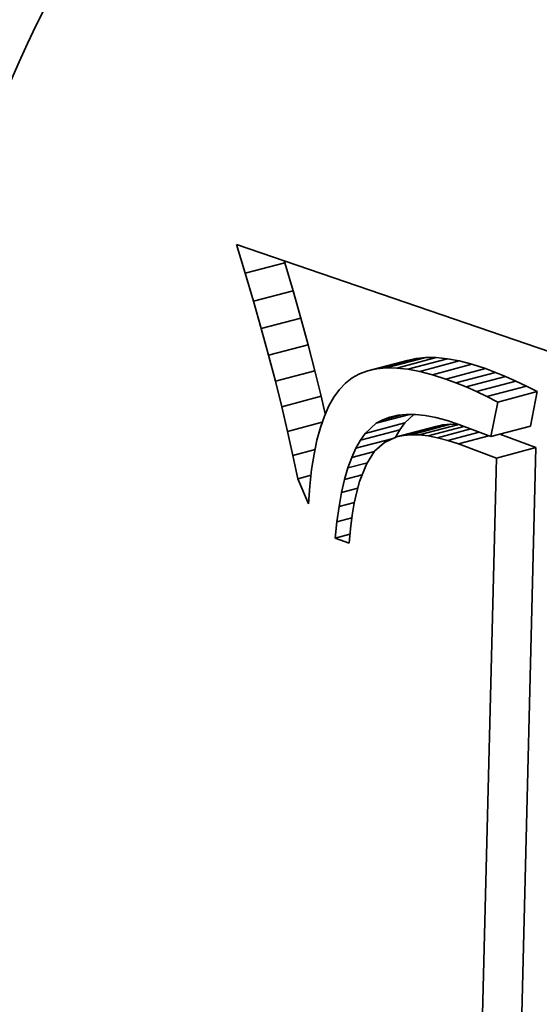
# Model space of a CAD drawing. Extents: x 0 to 10.8, y 0 to 8.3.
# Drawn here: x 7.6 to 7.7, y 3.9 to 4.1 of the extents above; entities that cross this region are included whole.
import ezdxf

# ---------------------------------------------------------------- set-up
doc = ezdxf.new("R2010")
doc.units = 0
doc.header["$MEASUREMENT"] = 0
doc.layers.get('0').update_dxf_attribs({"lineweight": 13})

msp = doc.modelspace()

# ---------------------------------------------------------------- linework, layer by layer
at = {"color": 7, "lineweight": 35, "ltscale": 0.000164275}
msp.add_line((7.63989, 4.03931), (7.63797, 4.0456), dxfattribs=at)
at = {"color": 7, "lineweight": 35, "ltscale": 0.003721}
msp.add_line((7.63797, 4.0456), (7.77881, 3.99742), dxfattribs=at)
at = {"color": 7, "lineweight": 35, "ltscale": 1.06994e-05}
msp.add_line((7.64855, 4.04161), (7.64843, 4.04202), dxfattribs=at)
at = {"color": 7, "lineweight": 35, "ltscale": 0.000224014}
for p, q in [((7.63989, 4.03931), (7.64855, 4.04161)), ((7.64171, 4.03317), (7.65037, 4.03547)), ((7.64341, 4.02717), (7.65208, 4.02947)), ((7.64501, 4.02132), (7.65367, 4.02361)), ((7.66873, 4.01835), (7.67739, 4.02065)), ((7.67085, 4.01856), (7.67951, 4.02085)), ((7.67314, 4.01853), (7.6818, 4.02082)), ((7.6756, 4.01827), (7.68426, 4.02056)), ((7.66677, 4.01792), (7.67543, 4.02021)), ((7.67822, 4.01777), (7.68688, 4.02007)), ((7.681, 4.01705), (7.68966, 4.01934)), ((7.68395, 4.01609), (7.69261, 4.01839)), ((7.6465, 4.01561), (7.65517, 4.01791)), ((7.68614, 4.01528), (7.6948, 4.01758)), ((7.68837, 4.01437), (7.69703, 4.01667)), ((7.69064, 4.01337), (7.6993, 4.01566)), ((7.69296, 4.01227), (7.70162, 4.01456)), ((7.64789, 4.01004), (7.65655, 4.01234)), ((7.69533, 4.01107), (7.70399, 4.01337)), ((7.66622, 4.00418), (7.67489, 4.00648)), ((7.67308, 4.00342), (7.68174, 4.00572)), ((7.67461, 4.00375), (7.68327, 4.00604)), ((7.67628, 4.00389), (7.68494, 4.00619)), ((7.67809, 4.00386), (7.68675, 4.00615)), ((7.69383, 4.00349), (7.7025, 4.00579)), ((7.66515, 4.00269), (7.67381, 4.00498)), ((7.69502, 3.99877), (7.70368, 4.00107))]:
    msp.add_line(p, q, dxfattribs=at)
at = {"color": 7, "lineweight": 35, "ltscale": 0.000160106}
for p, q in [((7.65037, 4.03547), (7.64855, 4.04161)), ((7.64171, 4.03317), (7.63989, 4.03931))]:
    msp.add_line(p, q, dxfattribs=at)
at = {"color": 7, "lineweight": 35, "ltscale": 0.000155923}
for p, q in [((7.65208, 4.02947), (7.65037, 4.03547)), ((7.64341, 4.02717), (7.64171, 4.03317))]:
    msp.add_line(p, q, dxfattribs=at)
at = {"color": 7, "lineweight": 35, "ltscale": 0.000151732}
for p, q in [((7.65367, 4.02361), (7.65208, 4.02947)), ((7.64501, 4.02132), (7.64341, 4.02717))]:
    msp.add_line(p, q, dxfattribs=at)
at = {"color": 7, "lineweight": 35, "ltscale": 0.000147505}
for p, q in [((7.65517, 4.01791), (7.65367, 4.02361)), ((7.6465, 4.01561), (7.64501, 4.02132))]:
    msp.add_line(p, q, dxfattribs=at)
at = {"color": 7, "lineweight": 35, "ltscale": 5.01765e-05}
for p, q in [((7.67739, 4.02065), (7.67543, 4.02021)), ((7.66873, 4.01835), (7.66677, 4.01792))]:
    msp.add_line(p, q, dxfattribs=at)
at = {"color": 7, "lineweight": 35, "ltscale": 5.33592e-05}
for p, q in [((7.67951, 4.02085), (7.67739, 4.02065)), ((7.67085, 4.01856), (7.66873, 4.01835))]:
    msp.add_line(p, q, dxfattribs=at)
at = {"color": 7, "lineweight": 35, "ltscale": 5.72466e-05}
for p, q in [((7.6818, 4.02082), (7.67951, 4.02085)), ((7.67314, 4.01853), (7.67085, 4.01856))]:
    msp.add_line(p, q, dxfattribs=at)
at = {"color": 7, "lineweight": 35, "ltscale": 6.17607e-05}
for p, q in [((7.68426, 4.02056), (7.6818, 4.02082)), ((7.6756, 4.01827), (7.67314, 4.01853))]:
    msp.add_line(p, q, dxfattribs=at)
at = {"color": 7, "lineweight": 35, "ltscale": 6.66042e-05}
for p, q in [((7.68688, 4.02007), (7.68426, 4.02056)), ((7.67822, 4.01777), (7.6756, 4.01827))]:
    msp.add_line(p, q, dxfattribs=at)
at = {"color": 7, "lineweight": 35, "ltscale": 7.19636e-05}
for p, q in [((7.68966, 4.01934), (7.68688, 4.02007)), ((7.681, 4.01705), (7.67822, 4.01777))]:
    msp.add_line(p, q, dxfattribs=at)
at = {"color": 7, "lineweight": 35, "ltscale": 7.7506e-05}
for p, q in [((7.69261, 4.01839), (7.68966, 4.01934)), ((7.68395, 4.01609), (7.681, 4.01705))]:
    msp.add_line(p, q, dxfattribs=at)
at = {"color": 7, "lineweight": 35, "ltscale": 5.82705e-05}
for p, q in [((7.6948, 4.01758), (7.69261, 4.01839)), ((7.68614, 4.01528), (7.68395, 4.01609))]:
    msp.add_line(p, q, dxfattribs=at)
at = {"color": 7, "lineweight": 35, "ltscale": 0.000143352}
for p, q in [((7.65655, 4.01234), (7.65517, 4.01791)), ((7.64789, 4.01004), (7.6465, 4.01561))]:
    msp.add_line(p, q, dxfattribs=at)
at = {"color": 7, "lineweight": 35, "ltscale": 4.62766e-05}
msp.add_line((7.66334, 4.01635), (7.66188, 4.01522), dxfattribs=at)
at = {"color": 7, "lineweight": 35, "ltscale": 4.6538e-05}
msp.add_line((7.66497, 4.01725), (7.66334, 4.01635), dxfattribs=at)
at = {"color": 7, "lineweight": 35, "ltscale": 4.78953e-05}
msp.add_line((7.66677, 4.01792), (7.66497, 4.01725), dxfattribs=at)
at = {"color": 7, "lineweight": 35, "ltscale": 6.01999e-05}
for p, q in [((7.69703, 4.01667), (7.6948, 4.01758)), ((7.68837, 4.01437), (7.68614, 4.01528))]:
    msp.add_line(p, q, dxfattribs=at)
at = {"color": 7, "lineweight": 35, "ltscale": 6.21833e-05}
for p, q in [((7.6993, 4.01566), (7.69703, 4.01667)), ((7.69064, 4.01337), (7.68837, 4.01437))]:
    msp.add_line(p, q, dxfattribs=at)
at = {"color": 7, "lineweight": 35, "ltscale": 4.80052e-05}
msp.add_line((7.66188, 4.01522), (7.66055, 4.01383), dxfattribs=at)
at = {"color": 7, "lineweight": 35, "ltscale": 6.41926e-05}
for p, q in [((7.70162, 4.01456), (7.6993, 4.01566)), ((7.69296, 4.01227), (7.69064, 4.01337))]:
    msp.add_line(p, q, dxfattribs=at)
at = {"color": 7, "lineweight": 35, "ltscale": 6.62254e-05}
for p, q in [((7.70399, 4.01337), (7.70162, 4.01456)), ((7.69533, 4.01107), (7.69296, 4.01227))]:
    msp.add_line(p, q, dxfattribs=at)
at = {"color": 7, "lineweight": 35, "ltscale": 0.000100013}
msp.add_line((7.65746, 4.00845), (7.65655, 4.01234), dxfattribs=at)
at = {"color": 7, "lineweight": 35, "ltscale": 5.58847e-05}
msp.add_line((7.65934, 4.01216), (7.65824, 4.01021), dxfattribs=at)
at = {"color": 7, "lineweight": 35, "ltscale": 5.15528e-05}
msp.add_line((7.66055, 4.01383), (7.65934, 4.01216), dxfattribs=at)
at = {"color": 7, "lineweight": 35, "ltscale": 0.000193102}
for p, q in [((7.7025, 4.00579), (7.70399, 4.01337)), ((7.69383, 4.00349), (7.69533, 4.01107))]:
    msp.add_line(p, q, dxfattribs=at)
at = {"color": 7, "lineweight": 35, "ltscale": 0.00013922}
msp.add_line((7.64916, 4.00462), (7.64789, 4.01004), dxfattribs=at)
at = {"color": 7, "lineweight": 35, "ltscale": 6.09529e-05}
msp.add_line((7.65824, 4.01021), (7.65726, 4.00798), dxfattribs=at)
at = {"color": 7, "lineweight": 35, "ltscale": 6.6354e-05}
msp.add_line((7.65726, 4.00798), (7.65639, 4.00547), dxfattribs=at)
at = {"color": 7, "lineweight": 35, "ltscale": 0.000187722}
msp.add_line((7.66866, 4.0064), (7.67592, 4.00833), dxfattribs=at)
at = {"color": 7, "lineweight": 35, "ltscale": 9.95924e-05}
msp.add_line((7.67008, 4.00719), (7.67393, 4.00821), dxfattribs=at)
at = {"color": 7, "lineweight": 35, "ltscale": 4.19379e-05}
msp.add_line((7.67008, 4.00719), (7.67165, 4.00778), dxfattribs=at)
at = {"color": 7, "lineweight": 35, "ltscale": 4.39892e-05}
msp.add_line((7.67165, 4.00778), (7.67337, 4.00816), dxfattribs=at)
at = {"color": 7, "lineweight": 35, "ltscale": 4.68518e-05}
msp.add_line((7.67337, 4.00816), (7.67524, 4.00834), dxfattribs=at)
at = {"color": 7, "lineweight": 35, "ltscale": 6.81702e-05}
msp.add_line((7.67489, 4.00648), (7.6769, 4.00832), dxfattribs=at)
at = {"color": 7, "lineweight": 35, "ltscale": 5.03834e-05}
msp.add_line((7.67524, 4.00834), (7.67725, 4.00831), dxfattribs=at)
at = {"color": 7, "lineweight": 35, "ltscale": 5.43869e-05}
msp.add_line((7.67725, 4.00831), (7.67941, 4.00808), dxfattribs=at)
at = {"color": 7, "lineweight": 35, "ltscale": 5.87508e-05}
msp.add_line((7.67941, 4.00808), (7.68172, 4.00764), dxfattribs=at)
at = {"color": 7, "lineweight": 35, "ltscale": 6.35318e-05}
msp.add_line((7.68172, 4.00764), (7.68418, 4.007), dxfattribs=at)
at = {"color": 7, "lineweight": 35, "ltscale": 0.00019747}
msp.add_line((7.64916, 4.00462), (7.6568, 4.00665), dxfattribs=at)
at = {"color": 7, "lineweight": 35, "ltscale": 7.2235e-05}
msp.add_line((7.65639, 4.00547), (7.65563, 4.00269), dxfattribs=at)
at = {"color": 7, "lineweight": 35, "ltscale": 8.24451e-05}
msp.add_line((7.66622, 4.00418), (7.66866, 4.0064), dxfattribs=at)
at = {"color": 7, "lineweight": 35, "ltscale": 4.06526e-05}
msp.add_line((7.66866, 4.0064), (7.67008, 4.00719), dxfattribs=at)
at = {"color": 7, "lineweight": 35, "ltscale": 4.60033e-05}
for p, q in [((7.67381, 4.00498), (7.67489, 4.00648)), ((7.66515, 4.00269), (7.66622, 4.00418))]:
    msp.add_line(p, q, dxfattribs=at)
at = {"color": 7, "lineweight": 35, "ltscale": 0.000203779}
msp.add_line((7.68003, 4.00364), (7.68791, 4.00573), dxfattribs=at)
at = {"color": 7, "lineweight": 35, "ltscale": 3.91727e-05}
for p, q in [((7.68327, 4.00604), (7.68174, 4.00572)), ((7.67461, 4.00375), (7.67308, 4.00342))]:
    msp.add_line(p, q, dxfattribs=at)
at = {"color": 7, "lineweight": 35, "ltscale": 4.1929e-05}
for p, q in [((7.68494, 4.00619), (7.68327, 4.00604)), ((7.67628, 4.00389), (7.67461, 4.00375))]:
    msp.add_line(p, q, dxfattribs=at)
at = {"color": 7, "lineweight": 35, "ltscale": 6.84699e-05}
msp.add_line((7.68418, 4.007), (7.68679, 4.00615), dxfattribs=at)
at = {"color": 7, "lineweight": 35, "ltscale": 4.51619e-05}
for p, q in [((7.68675, 4.00615), (7.68494, 4.00619)), ((7.67809, 4.00386), (7.67628, 4.00389))]:
    msp.add_line(p, q, dxfattribs=at)
at = {"color": 7, "lineweight": 35, "ltscale": 0.000188297}
msp.add_line((7.68679, 4.00615), (7.69383, 4.00349), dxfattribs=at)
at = {"color": 7, "lineweight": 35, "ltscale": 0.000135135}
msp.add_line((7.65033, 3.99935), (7.64916, 4.00462), dxfattribs=at)
at = {"color": 7, "lineweight": 35, "ltscale": 0.000212606}
msp.add_line((7.66416, 4.00092), (7.67238, 4.0031), dxfattribs=at)
at = {"color": 7, "lineweight": 35, "ltscale": 7.29458e-05}
msp.add_line((7.67308, 4.00342), (7.67042, 4.00222), dxfattribs=at)
at = {"color": 7, "lineweight": 35, "ltscale": 5.04931e-05}
for p, q in [((7.67282, 4.00322), (7.67381, 4.00498)), ((7.66416, 4.00092), (7.66515, 4.00269))]:
    msp.add_line(p, q, dxfattribs=at)
at = {"color": 7, "lineweight": 35, "ltscale": 4.88781e-05}
msp.add_line((7.68003, 4.00364), (7.67809, 4.00386), dxfattribs=at)
at = {"color": 7, "lineweight": 35, "ltscale": 5.29542e-05}
msp.add_line((7.68211, 4.00324), (7.68003, 4.00364), dxfattribs=at)
at = {"color": 7, "lineweight": 35, "ltscale": 0.000188329}
msp.add_line((7.68211, 4.00324), (7.68939, 4.00517), dxfattribs=at)
at = {"color": 7, "lineweight": 35, "ltscale": 5.73138e-05}
msp.add_line((7.68433, 4.00265), (7.68211, 4.00324), dxfattribs=at)
at = {"color": 7, "lineweight": 35, "ltscale": 0.000178201}
msp.add_line((7.68433, 4.00265), (7.69122, 4.00448), dxfattribs=at)
at = {"color": 7, "lineweight": 35, "ltscale": 0.00017321}
msp.add_line((7.68668, 4.00189), (7.69338, 4.00367), dxfattribs=at)
at = {"color": 7, "lineweight": 35, "ltscale": 0.000210359}
msp.add_line((7.70368, 4.00107), (7.6958, 4.00402), dxfattribs=at)
at = {"color": 7, "lineweight": 35, "ltscale": 7.84122e-05}
msp.add_line((7.65563, 4.00269), (7.65499, 3.99962), dxfattribs=at)
at = {"color": 7, "lineweight": 35, "ltscale": 5.53931e-05}
msp.add_line((7.66326, 3.9989), (7.66416, 4.00092), dxfattribs=at)
at = {"color": 7, "lineweight": 35, "ltscale": 7.25004e-05}
msp.add_line((7.67042, 4.00222), (7.66828, 4.00026), dxfattribs=at)
at = {"color": 7, "lineweight": 35, "ltscale": 6.18211e-05}
msp.add_line((7.68668, 4.00189), (7.68433, 4.00265), dxfattribs=at)
at = {"color": 7, "lineweight": 35, "ltscale": 0.000222586}
msp.add_line((7.69502, 3.99877), (7.68668, 4.00189), dxfattribs=at)
at = {"color": 7, "lineweight": 35, "ltscale": 0.004081}
for p, q in [((7.69963, 3.83788), (7.70368, 4.00107)), ((7.69097, 3.83558), (7.69502, 3.99877))]:
    msp.add_line(p, q, dxfattribs=at)
at = {"color": 7, "lineweight": 35, "ltscale": 0.0001261}
msp.add_line((7.65033, 3.99935), (7.65521, 4.00064), dxfattribs=at)
at = {"color": 7, "lineweight": 35, "ltscale": 0.00013103}
msp.add_line((7.65139, 3.99421), (7.65033, 3.99935), dxfattribs=at)
at = {"color": 7, "lineweight": 35, "ltscale": 8.47643e-05}
msp.add_line((7.65499, 3.99962), (7.65446, 3.99627), dxfattribs=at)
at = {"color": 7, "lineweight": 35, "ltscale": 6.07831e-05}
msp.add_line((7.66244, 3.99661), (7.66326, 3.9989), dxfattribs=at)
at = {"color": 7, "lineweight": 35, "ltscale": 0.00012952}
msp.add_line((7.66326, 3.9989), (7.66827, 4.00023), dxfattribs=at)
at = {"color": 7, "lineweight": 35, "ltscale": 8.44161e-05}
msp.add_line((7.66828, 4.00026), (7.66649, 3.9974), dxfattribs=at)
at = {"color": 7, "lineweight": 35, "ltscale": 6.64736e-05}
msp.add_line((7.6617, 3.99406), (7.66244, 3.99661), dxfattribs=at)
at = {"color": 7, "lineweight": 35, "ltscale": 0.000110291}
msp.add_line((7.66244, 3.99661), (7.6667, 3.99774), dxfattribs=at)
at = {"color": 7, "lineweight": 35, "ltscale": 0.000101614}
msp.add_line((7.66649, 3.9974), (7.665, 3.99362), dxfattribs=at)
at = {"color": 7, "lineweight": 35, "ltscale": 7.58029e-05}
msp.add_line((7.65139, 3.99421), (7.65432, 3.99499), dxfattribs=at)
at = {"color": 7, "lineweight": 35, "ltscale": 9.13455e-05}
msp.add_line((7.65446, 3.99627), (7.65405, 3.99264), dxfattribs=at)
at = {"color": 7, "lineweight": 35, "ltscale": 0.000100219}
msp.add_line((7.6617, 3.99406), (7.66558, 3.99508), dxfattribs=at)
at = {"color": 7, "lineweight": 35, "ltscale": 0.00014936}
msp.add_line((7.65375, 3.98873), (7.65139, 3.99421), dxfattribs=at)
at = {"color": 7, "lineweight": 35, "ltscale": 9.8024e-05}
msp.add_line((7.65405, 3.99264), (7.65375, 3.98873), dxfattribs=at)
at = {"color": 7, "lineweight": 35, "ltscale": 7.23331e-05}
msp.add_line((7.66105, 3.99124), (7.6617, 3.99406), dxfattribs=at)
at = {"color": 7, "lineweight": 35, "ltscale": 5.81054e-05}
msp.add_line((7.665, 3.99362), (7.66438, 3.99138), dxfattribs=at)
at = {"color": 7, "lineweight": 35, "ltscale": 7.83654e-05}
msp.add_line((7.66049, 3.98816), (7.66105, 3.99124), dxfattribs=at)
at = {"color": 7, "lineweight": 35, "ltscale": 9.17813e-05}
msp.add_line((7.66105, 3.99124), (7.6646, 3.99218), dxfattribs=at)
at = {"color": 7, "lineweight": 35, "ltscale": 6.32016e-05}
msp.add_line((7.66438, 3.99138), (7.66383, 3.98891), dxfattribs=at)
at = {"color": 7, "lineweight": 35, "ltscale": 8.46072e-05}
msp.add_line((7.66001, 3.9848), (7.66049, 3.98816), dxfattribs=at)
at = {"color": 7, "lineweight": 35, "ltscale": 8.73277e-05}
msp.add_line((7.66049, 3.98816), (7.66386, 3.98905), dxfattribs=at)
at = {"color": 7, "lineweight": 35, "ltscale": 6.85191e-05}
msp.add_line((7.66383, 3.98891), (7.66337, 3.98621), dxfattribs=at)
at = {"color": 7, "lineweight": 35, "ltscale": 7.39557e-05}
msp.add_line((7.66337, 3.98621), (7.66298, 3.98327), dxfattribs=at)
at = {"color": 7, "lineweight": 35, "ltscale": 9.08768e-05}
msp.add_line((7.65961, 3.98119), (7.66001, 3.9848), dxfattribs=at)
at = {"color": 7, "lineweight": 35, "ltscale": 8.50268e-05}
msp.add_line((7.66001, 3.9848), (7.66329, 3.98568), dxfattribs=at)
at = {"color": 7, "lineweight": 35, "ltscale": 8.39688e-05}
msp.add_line((7.65961, 3.98119), (7.66286, 3.98205), dxfattribs=at)
at = {"color": 7, "lineweight": 35, "ltscale": 7.94911e-05}
msp.add_line((7.66298, 3.98327), (7.66267, 3.98011), dxfattribs=at)
at = {"color": 7, "lineweight": 35, "ltscale": 8.1045e-05}
msp.add_line((7.66267, 3.98011), (7.65961, 3.98119), dxfattribs=at)
at = {"color": 7, "lineweight": 35, "ltscale": 0.03937}
for centre, major_axis, start_param, end_param in [((7.80852, 5.19872), (0.4936, -1.86168), 0.650856, 3.141633), ((7.80852, 5.19872), (0.4936, -1.86168), 3.141633, 6.283226), ((7.77594, 3.88517), (0.10115, -0.38149), 6.28317, 9.424762), ((7.77594, 3.88517), (0.10115, -0.38149), 3.141577, 4.292448), ((7.7846, 3.88747), (-0.10115, 0.38149), 0.017037, 1.150856), ((7.77594, 3.88517), (0.07969, -0.30057), 6.28317, 9.424762), ((7.77594, 3.88517), (0.07969, -0.30057), 3.141577, 4.292448), ((7.7846, 3.88747), (-0.10115, 0.38149), 1.150856, 3.124003), ((7.77594, 3.88517), (0.10115, -0.38149), 4.292448, 6.28317), ((7.77594, 3.88517), (0.07969, -0.30057), 4.292448, 6.28317)]:
    msp.add_ellipse(centre, major_axis=major_axis, ratio=0.653658, start_param=start_param, end_param=end_param, dxfattribs=at)

doc.saveas('drawing.dxf')
